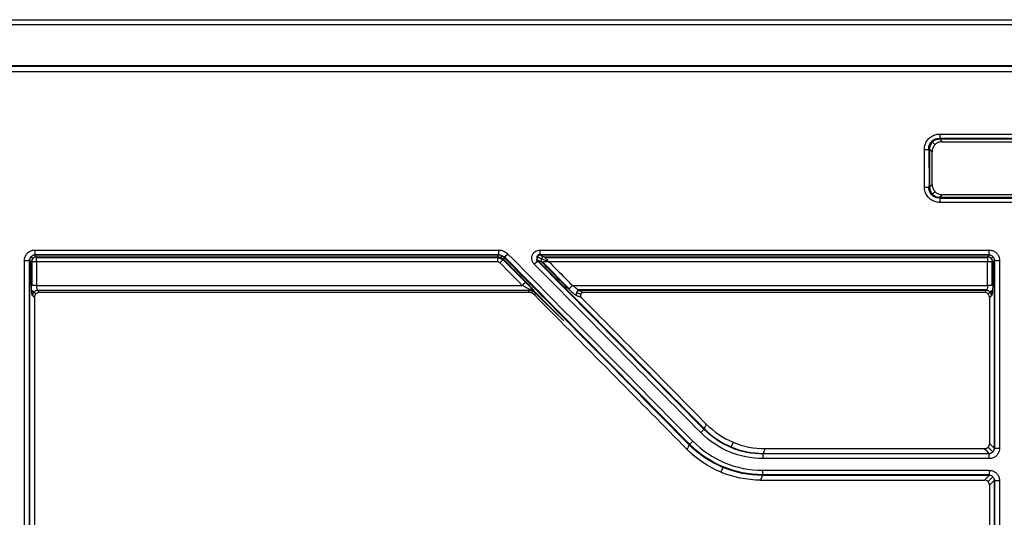
# Model space of a CAD drawing. Units: millimetres. Extents: x 205 to 1046, y 186 to 735.
# Drawn here: x 628 to 675, y 259 to 283 of the extents above; entities that cross this region are included whole.
import ezdxf

# ---------------------------------------------------------------- set-up
doc = ezdxf.new("R2010")
doc.units = ezdxf.units.MM
doc.layers.add('1', color=7, linetype='CONTINUOUS', true_color=0xffffff)

msp = doc.modelspace()

# ---------------------------------------------------------------- linework, layer by layer
at = {"layer": '1', "color": 7, "linetype": 'Continuous'}
for p, q in [((536.743, 283.237), (686.627, 283.237)), ((686.627, 282.996), (536.743, 282.996)), ((415.968, 280.752), (798.542, 280.752)), ((797.957, 281.012), (416.554, 281.012)), ((797.957, 280.991), (416.554, 280.991)), ((672.106, 277.74), (683.235, 277.74)), ((672.106, 277.74), (672.106, 277.497)), ((671.881, 277.23), (671.755, 277.357)), ((683.235, 277.533), (672.106, 277.533)), ((683.235, 277.497), (672.106, 277.497)), ((672.106, 277.497), (672.23, 277.374)), ((672.23, 277.374), (683.111, 277.374)), ((671.589, 276.945), (671.595, 275.263)), ((671.739, 276.88), (671.616, 277.003)), ((671.621, 275.196), (671.743, 275.318)), ((671.888, 274.97), (671.763, 274.845)), ((672.237, 274.827), (672.116, 274.705)), ((672.116, 274.705), (683.225, 274.705)), ((672.116, 274.705), (672.116, 274.455)), ((672.116, 274.668), (683.225, 274.668)), ((683.225, 274.455), (672.116, 274.455)), ((683.104, 274.827), (672.237, 274.827)), ((628.621, 272.167), (650.899, 272.167)), ((628.621, 272.167), (628.621, 271.924)), ((650.899, 272.167), (650.899, 271.924)), ((652.901, 272.167), (674.486, 272.167)), ((652.901, 271.924), (652.901, 272.167)), ((674.486, 271.924), (674.486, 272.167)), ((628.382, 271.74), (628.346, 271.704)), ((628.346, 271.704), (628.346, 253.243)), ((628.53, 271.767), (628.444, 271.853)), ((628.484, 271.596), (628.484, 270.461)), ((628.593, 271.952), (628.558, 271.917)), ((628.593, 271.952), (650.899, 271.952)), ((650.899, 271.924), (628.621, 271.924)), ((628.703, 271.841), (650.864, 271.841)), ((628.703, 271.598), (628.703, 271.841)), ((628.703, 271.813), (650.864, 271.813)), ((650.864, 271.598), (628.703, 271.598)), ((650.864, 271.841), (650.864, 271.598)), ((651.134, 271.696), (650.864, 271.808)), ((651.192, 271.834), (650.899, 271.957)), ((651.051, 271.893), (651.017, 271.81)), ((654.036, 268.759), (651.134, 271.696)), ((660.092, 262.827), (651.192, 271.834)), ((652.834, 271.952), (652.73, 271.698)), ((652.73, 271.698), (660.776, 263.555)), ((652.965, 271.748), (652.747, 271.839)), ((652.834, 271.952), (674.514, 271.952)), ((674.486, 271.924), (652.901, 271.924)), ((653.322, 271.599), (652.965, 271.748)), ((653.029, 271.591), (654.299, 270.306)), ((653.097, 271.842), (674.404, 271.842)), ((653.126, 271.814), (674.404, 271.814)), ((674.404, 271.599), (653.334, 271.599)), ((674.404, 271.842), (674.404, 271.599)), ((674.549, 271.917), (674.514, 271.952)), ((674.662, 271.853), (674.577, 271.768)), ((674.623, 270.461), (674.623, 271.596)), ((674.761, 271.704), (674.726, 271.739)), ((674.761, 262.615), (674.761, 271.704)), ((628.516, 270.216), (628.512, 269.973)), ((628.516, 270.216), (628.675, 270.058)), ((628.703, 270.464), (652.047, 270.464)), ((652.387, 270.221), (628.759, 270.221)), ((652.387, 270.275), (652.387, 270.221)), ((652.478, 270.287), (654.036, 268.759)), ((652.502, 270.099), (652.54, 270.19)), ((652.668, 270.103), (652.511, 270.282)), ((654.456, 270.464), (674.404, 270.464)), ((674.37, 270.249), (654.732, 270.249)), ((674.348, 270.221), (654.778, 270.221)), ((674.432, 270.058), (674.591, 270.216)), ((674.591, 270.216), (674.595, 269.973)), ((652.349, 270.13), (628.85, 270.13)), ((654.647, 270.127), (654.855, 270.04)), ((674.257, 270.13), (654.995, 270.13)), ((662.186, 262.93), (662.091, 262.704)), ((663.719, 262.623), (674.256, 262.623)), ((674.661, 262.467), (674.432, 262.696)), ((674.725, 262.579), (674.761, 262.615)), ((663.624, 262.396), (674.483, 262.396)), ((663.624, 262.143), (663.624, 262.396)), ((674.512, 262.367), (663.624, 262.367)), ((674.483, 262.143), (663.624, 262.143)), ((674.483, 262.143), (674.483, 262.396)), ((674.512, 262.367), (674.549, 262.404)), ((661.683, 261.721), (661.588, 261.493)), ((663.589, 261.581), (674.486, 261.581)), ((663.589, 261.581), (663.589, 261.338)), ((674.514, 261.366), (663.589, 261.366)), ((674.486, 261.338), (663.589, 261.338)), ((674.432, 261.037), (674.662, 261.268)), ((674.486, 261.581), (674.486, 261.338)), ((674.549, 261.331), (674.514, 261.366)), ((663.493, 261.109), (674.257, 261.109)), ((674.761, 261.119), (674.726, 261.154)), ((674.761, 248.283), (674.761, 261.119))]:
    msp.add_line(p, q, dxfattribs=at)
for centre, major_axis, ratio, start_param, end_param in [((671.37, 277.003), (-0.25, -0.001), 0.016072, 1.570751, 2.967037), ((671.375, 275.196), (-0.25, -0.001), 0.016865, 1.570746, 2.967035), ((628.127, 271.676), (-0.25, 0), 0.018286, 1.570796, 3.010671), ((628.703, 271.593), (0.177, 0.177), 0.983145, 0.795103, 2.34649), ((628.703, 271.593), (-0.25, 0), 0.018322, 4.712389, 6.152229), ((650.97, 271.549), (-0.178, -0.176), 0.013046, 3.272504, 4.699498), ((651.356, 271.98), (0.178, 0.176), 0.012924, 3.272503, 4.699619), ((652.623, 271.495), (0.178, 0.176), 0.013058, 4.699486, 6.152274), ((653.096, 271.693), (0.058, 0.138), 0.946522, 0.416493, 2.725099), ((653.097, 271.693), (-0.051, -0.141), 0.933018, 3.512803, 5.810472), ((674.404, 271.594), (0.177, -0.177), 0.983145, 0.795103, 2.34649), ((674.404, 271.594), (-0.25, 0), 0.019782, 3.272518, 4.712393), ((674.98, 271.676), (0.25, 0), 0.018286, 3.272514, 4.712389), ((628.703, 270.459), (-0.25, 0), 0.018758, 4.712389, 6.152153), ((628.759, 269.973), (-0.177, -0.177), 0.983147, 3.936734, 5.488044), ((652.047, 270.459), (-0.178, -0.176), 0.013344, 3.272504, 4.699204), ((652.387, 270.082), (-0.198, -0.152), 0.694069, 3.32391, 4.223512), ((674.348, 269.973), (-0.177, 0.177), 0.983147, 3.936735, 5.488043), ((674.404, 270.459), (-0.25, 0), 0.019782, 3.272518, 4.712392), ((660.619, 263.403), (0.178, 0.176), 0.015184, 4.697386, 6.15227), ((660.247, 262.983), (0.178, 0.176), 0.015291, 3.272508, 4.69728), ((674.98, 262.644), (0.25, 0), 0.021616, 3.272523, 4.712389), ((674.98, 261.091), (-0.25, 0), 0.022172, 0.130932, 1.570796)]:
    msp.add_ellipse(centre, major_axis=major_axis, ratio=ratio, start_param=start_param, end_param=end_param, dxfattribs=at)
for points, knots in [([(671.37, 276.999), (671.37, 277.083), (671.383, 277.167), (671.438, 277.326), (671.479, 277.401), (671.583, 277.53), (671.646, 277.586), (671.785, 277.672), (671.863, 277.704), (671.996, 277.734), (672.051, 277.74), (672.106, 277.74)], [0, 0, 0, 0, 0.217005, 0.217005, 0.434313, 0.434313, 0.647392, 0.647392, 0.858184, 0.858184, 1, 1, 1, 1]), ([(671.589, 276.945), (671.579, 276.997), (671.577, 277.051), (671.59, 277.16), (671.607, 277.216), (671.659, 277.317), (671.693, 277.363), (671.773, 277.438), (671.82, 277.469), (671.919, 277.513), (671.973, 277.527), (672.053, 277.534), (672.08, 277.534), (672.106, 277.532)], [0, 0, 0, 0, 0.175129, 0.175129, 0.366383, 0.366383, 0.551326, 0.551326, 0.732143, 0.732143, 0.912613, 0.912613, 1, 1, 1, 1]), ([(672.106, 277.497), (672.069, 277.498), (672.032, 277.494), (671.942, 277.476), (671.89, 277.455), (671.797, 277.398), (671.755, 277.361), (671.686, 277.274), (671.659, 277.223), (671.623, 277.117), (671.615, 277.059), (671.616, 277.003)], [0, 0, 0, 0, 0.14271, 0.14271, 0.35304, 0.35304, 0.564662, 0.564662, 0.781331, 0.781331, 1, 1, 1, 1]), ([(672.23, 277.374), (672.174, 277.374), (672.118, 277.365), (672.014, 277.328), (671.964, 277.301), (671.878, 277.232), (671.841, 277.19), (671.784, 277.097), (671.763, 277.046), (671.743, 276.956), (671.739, 276.918), (671.739, 276.88)], [0, 0, 0, 0, 0.215408, 0.215408, 0.431084, 0.431084, 0.643164, 0.643164, 0.854133, 0.854133, 1, 1, 1, 1]), ([(671.375, 275.191), (671.375, 275.358), (671.374, 275.525), (671.372, 276.127), (671.371, 276.563), (671.37, 276.999)], [0, 0, 0, 0, 0.27658, 0.27658, 1, 1, 1, 1]), ([(672.116, 274.455), (672.032, 274.455), (671.947, 274.469), (671.789, 274.524), (671.714, 274.566), (671.584, 274.67), (671.528, 274.734), (671.442, 274.874), (671.41, 274.952), (671.381, 275.084), (671.375, 275.138), (671.375, 275.191)], [0, 0, 0, 0, 0.217473, 0.217473, 0.435206, 0.435206, 0.649416, 0.649416, 0.861662, 0.861662, 1, 1, 1, 1]), ([(672.116, 274.67), (672.066, 274.666), (672.015, 274.67), (671.911, 274.694), (671.857, 274.716), (671.763, 274.777), (671.721, 274.815), (671.654, 274.902), (671.628, 274.952), (671.593, 275.055), (671.584, 275.111), (671.585, 275.198), (671.589, 275.231), (671.595, 275.263)], [0, 0, 0, 0, 0.164357, 0.164357, 0.351283, 0.351283, 0.533363, 0.533363, 0.712816, 0.712816, 0.892838, 0.892838, 1, 1, 1, 1]), ([(671.621, 275.196), (671.621, 275.159), (671.624, 275.123), (671.643, 275.034), (671.664, 274.982), (671.721, 274.888), (671.758, 274.846), (671.845, 274.776), (671.896, 274.749), (672.002, 274.713), (672.06, 274.705), (672.116, 274.705)], [0, 0, 0, 0, 0.139022, 0.139022, 0.350849, 0.350849, 0.563845, 0.563845, 0.781085, 0.781085, 1, 1, 1, 1]), ([(671.743, 275.318), (671.743, 275.262), (671.753, 275.206), (671.79, 275.101), (671.817, 275.052), (671.887, 274.966), (671.929, 274.929), (672.022, 274.872), (672.074, 274.851), (672.163, 274.831), (672.2, 274.827), (672.237, 274.827)], [0, 0, 0, 0, 0.215934, 0.215934, 0.432086, 0.432086, 0.645306, 0.645306, 0.857722, 0.857722, 1, 1, 1, 1]), ([(628.127, 271.671), (628.127, 271.727), (628.136, 271.784), (628.173, 271.889), (628.201, 271.94), (628.271, 272.026), (628.313, 272.064), (628.407, 272.122), (628.459, 272.143), (628.548, 272.163), (628.585, 272.167), (628.621, 272.167)], [0, 0, 0, 0, 0.216621, 0.216621, 0.433423, 0.433423, 0.647636, 0.647636, 0.860317, 0.860317, 1, 1, 1, 1]), ([(650.899, 272.167), (650.983, 272.167), (651.069, 272.15), (651.213, 272.09), (651.275, 272.05), (651.338, 271.994), (651.347, 271.985), (651.356, 271.976)], [0, 0, 0, 0, 0.501216, 0.501216, 0.926756, 0.926756, 1, 1, 1, 1]), ([(652.623, 271.491), (652.589, 271.524), (652.561, 271.564), (652.52, 271.65), (652.507, 271.697), (652.498, 271.79), (652.502, 271.836), (652.525, 271.922), (652.544, 271.962), (652.592, 272.033), (652.623, 272.064), (652.692, 272.114), (652.731, 272.134), (652.814, 272.16), (652.858, 272.167), (652.901, 272.167)], [0, 0, 0, 0, 0.1519, 0.1519, 0.304239, 0.304239, 0.449997, 0.449997, 0.588299, 0.588299, 0.723556, 0.723556, 0.860921, 0.860921, 1, 1, 1, 1]), ([(674.486, 272.167), (674.541, 272.167), (674.598, 272.158), (674.702, 272.121), (674.752, 272.093), (674.839, 272.024), (674.876, 271.982), (674.934, 271.888), (674.956, 271.836), (674.976, 271.746), (674.98, 271.709), (674.98, 271.671)], [0, 0, 0, 0, 0.215228, 0.215228, 0.430614, 0.430614, 0.643947, 0.643947, 0.856794, 0.856794, 1, 1, 1, 1]), ([(628.127, 253.266), (628.127, 255.489), (628.127, 257.713), (628.127, 261.892), (628.127, 263.848), (628.127, 267.76), (628.127, 269.715), (628.127, 271.671)], [0, 0, 0, 0, 0.362466, 0.362466, 0.681232, 0.681232, 1, 1, 1, 1]), ([(628.621, 271.924), (628.603, 271.924), (628.584, 271.922), (628.539, 271.913), (628.513, 271.903), (628.466, 271.874), (628.444, 271.855), (628.41, 271.811), (628.396, 271.786), (628.378, 271.732), (628.374, 271.704), (628.374, 271.675)], [0, 0, 0, 0, 0.140775, 0.140775, 0.35263, 0.35263, 0.564747, 0.564747, 0.780788, 0.780788, 1, 1, 1, 1]), ([(628.374, 271.675), (628.374, 269.72), (628.374, 267.764), (628.374, 263.853), (628.374, 261.897), (628.374, 257.718), (628.374, 255.495), (628.374, 253.271)], [0, 0, 0, 0, 0.318767, 0.318767, 0.637533, 0.637533, 1, 1, 1, 1]), ([(628.455, 271.594), (628.443, 271.606), (628.431, 271.618), (628.404, 271.645), (628.389, 271.66), (628.374, 271.675)], [0, 0, 0, 0, 0.44361, 0.44361, 1, 1, 1, 1]), ([(628.621, 271.924), (628.633, 271.912), (628.645, 271.899), (628.673, 271.872), (628.688, 271.857), (628.703, 271.841)], [0, 0, 0, 0, 0.444411, 0.444411, 1, 1, 1, 1]), ([(650.864, 271.841), (650.875, 271.867), (650.885, 271.892), (650.897, 271.92), (650.898, 271.922), (650.899, 271.924)], [0, 0, 0, 0, 0.924444, 0.924444, 1, 1, 1, 1]), ([(650.864, 271.841), (650.916, 271.841), (650.969, 271.83), (651.057, 271.793), (651.096, 271.769), (651.135, 271.735), (651.14, 271.729), (651.146, 271.724)], [0, 0, 0, 0, 0.501286, 0.501286, 0.926814, 0.926814, 1, 1, 1, 1]), ([(650.97, 271.554), (650.968, 271.556), (650.966, 271.558), (650.951, 271.571), (650.937, 271.58), (650.903, 271.594), (650.884, 271.598), (650.864, 271.598)], [0, 0, 0, 0, 0.073256, 0.073256, 0.498771, 0.498771, 1, 1, 1, 1]), ([(651.18, 271.806), (651.175, 271.811), (651.169, 271.817), (651.131, 271.852), (651.092, 271.876), (651.011, 271.91), (650.968, 271.92), (650.916, 271.924), (650.907, 271.924), (650.899, 271.924)], [0, 0, 0, 0, 0.073585, 0.073585, 0.50031, 0.50031, 0.91887, 0.91887, 1, 1, 1, 1]), ([(651.18, 271.806), (651.169, 271.781), (651.159, 271.755), (651.147, 271.728), (651.147, 271.726), (651.146, 271.724)], [0, 0, 0, 0, 0.926209, 0.926209, 1, 1, 1, 1]), ([(660.071, 262.808), (658.45, 264.448), (656.83, 266.089), (653.866, 269.088), (652.523, 270.447), (651.18, 271.806)], [0, 0, 0, 0, 0.546886, 0.546886, 1, 1, 1, 1]), ([(651.356, 271.976), (652.699, 270.617), (654.042, 269.258), (657.006, 266.258), (658.626, 264.618), (660.247, 262.977)], [0, 0, 0, 0, 0.453114, 0.453114, 1, 1, 1, 1]), ([(652.901, 271.924), (652.883, 271.925), (652.864, 271.923), (652.83, 271.915), (652.813, 271.909), (652.785, 271.891), (652.772, 271.879), (652.755, 271.856), (652.749, 271.844), (652.744, 271.829), (652.743, 271.825), (652.739, 271.808), (652.738, 271.794), (652.74, 271.777), (652.74, 271.773), (652.744, 271.751), (652.751, 271.732), (652.771, 271.698), (652.784, 271.682), (652.799, 271.669)], [0, 0, 0, 0, 0.151062, 0.151062, 0.289525, 0.289525, 0.4161, 0.4161, 0.514989, 0.514989, 0.5405, 0.5405, 0.649906, 0.649906, 0.676795, 0.676795, 0.832433, 0.832433, 1, 1, 1, 1]), ([(652.799, 271.669), (654.153, 270.299), (655.506, 268.929), (658.172, 266.232), (659.484, 264.904), (660.796, 263.577)], [0, 0, 0, 0, 0.507817, 0.507817, 1, 1, 1, 1]), ([(652.99, 271.589), (652.984, 271.592), (652.977, 271.595), (652.913, 271.621), (652.856, 271.645), (652.799, 271.669)], [0, 0, 0, 0, 0.102934, 0.102934, 1, 1, 1, 1]), ([(652.901, 271.924), (652.909, 271.921), (652.916, 271.918), (652.981, 271.89), (653.039, 271.866), (653.096, 271.842)], [0, 0, 0, 0, 0.113814, 0.113814, 1, 1, 1, 1]), ([(654.279, 270.285), (654.162, 270.403), (654.045, 270.522), (653.615, 270.957), (653.303, 271.273), (652.99, 271.589)], [0, 0, 0, 0, 0.272622, 0.272622, 1, 1, 1, 1]), ([(653.334, 271.599), (653.333, 271.599), (653.332, 271.599), (653.33, 271.599), (653.329, 271.599), (653.326, 271.599), (653.324, 271.599), (653.32, 271.599), (653.318, 271.599), (653.31, 271.598), (653.306, 271.598), (653.293, 271.598), (653.286, 271.598), (653.263, 271.598), (653.249, 271.597), (653.202, 271.596), (653.169, 271.596), (653.103, 271.594), (653.07, 271.593), (653.029, 271.591), (653.017, 271.591), (653, 271.59), (652.995, 271.59), (652.992, 271.589)], [0, 0, 0, 0, 0.005428, 0.005428, 0.015006, 0.015006, 0.025619, 0.025619, 0.043775, 0.043775, 0.074984, 0.074984, 0.129409, 0.129409, 0.229077, 0.229077, 0.466976, 0.466976, 0.740989, 0.740989, 0.889604, 0.889604, 1, 1, 1, 1]), ([(653.097, 271.842), (653.099, 271.84), (653.103, 271.836), (653.115, 271.825), (653.123, 271.816), (653.151, 271.788), (653.174, 271.764), (653.22, 271.717), (653.243, 271.694), (653.276, 271.659), (653.286, 271.649), (653.301, 271.633), (653.306, 271.628), (653.315, 271.619), (653.318, 271.616), (653.323, 271.611), (653.324, 271.609), (653.327, 271.606), (653.328, 271.605), (653.33, 271.602), (653.331, 271.601), (653.333, 271.6), (653.333, 271.599), (653.334, 271.599)], [0, 0, 0, 0, 0.110393, 0.110393, 0.259003, 0.259003, 0.533007, 0.533007, 0.772915, 0.772915, 0.87179, 0.87179, 0.925721, 0.925721, 0.956638, 0.956638, 0.974624, 0.974624, 0.985136, 0.985136, 0.994572, 0.994572, 1, 1, 1, 1]), ([(653.334, 271.599), (653.553, 271.377), (653.772, 271.155), (654.146, 270.777), (654.301, 270.62), (654.456, 270.464)], [0, 0, 0, 0, 0.585867, 0.585867, 1, 1, 1, 1]), ([(674.404, 271.842), (674.417, 271.855), (674.431, 271.869), (674.458, 271.896), (674.472, 271.91), (674.486, 271.924)], [0, 0, 0, 0, 0.491576, 0.491576, 1, 1, 1, 1]), ([(674.732, 271.675), (674.733, 271.694), (674.731, 271.713), (674.722, 271.759), (674.711, 271.785), (674.683, 271.832), (674.664, 271.854), (674.621, 271.888), (674.595, 271.902), (674.542, 271.92), (674.514, 271.924), (674.486, 271.924)], [0, 0, 0, 0, 0.145324, 0.145324, 0.358391, 0.358391, 0.569815, 0.569815, 0.783631, 0.783631, 1, 1, 1, 1]), ([(674.732, 271.675), (674.717, 271.66), (674.703, 271.645), (674.676, 271.618), (674.664, 271.606), (674.652, 271.594)], [0, 0, 0, 0, 0.554433, 0.554433, 1, 1, 1, 1]), ([(674.652, 271.594), (674.652, 271.428), (674.652, 271.261), (674.652, 270.883), (674.652, 270.671), (674.652, 270.459)], [0, 0, 0, 0, 0.440391, 0.440391, 1, 1, 1, 1]), ([(674.732, 262.644), (674.732, 263.788), (674.732, 264.932), (674.732, 267.009), (674.732, 267.942), (674.732, 269.809), (674.732, 270.742), (674.732, 271.675)], [0, 0, 0, 0, 0.380039, 0.380039, 0.69002, 0.69002, 1, 1, 1, 1]), ([(674.98, 271.671), (674.98, 270.738), (674.98, 269.805), (674.98, 267.938), (674.98, 267.005), (674.98, 264.927), (674.98, 263.783), (674.98, 262.639)], [0, 0, 0, 0, 0.309981, 0.309981, 0.619961, 0.619961, 1, 1, 1, 1]), ([(660.619, 263.398), (659.307, 264.725), (657.995, 266.053), (655.33, 268.751), (653.976, 270.121), (652.623, 271.491)], [0, 0, 0, 0, 0.492183, 0.492183, 1, 1, 1, 1]), ([(628.511, 269.973), (628.504, 269.981), (628.497, 269.998), (628.484, 270.049), (628.478, 270.083), (628.468, 270.165), (628.464, 270.213), (628.458, 270.315), (628.456, 270.371), (628.456, 270.438), (628.455, 270.449), (628.455, 270.46)], [0, 0, 0, 0, 0.239565, 0.239565, 0.47921, 0.47921, 0.717613, 0.717613, 0.953981, 0.953981, 1, 1, 1, 1]), ([(628.703, 270.464), (628.703, 270.458), (628.703, 270.453), (628.704, 270.419), (628.706, 270.391), (628.712, 270.34), (628.716, 270.316), (628.726, 270.275), (628.732, 270.258), (628.745, 270.233), (628.752, 270.224), (628.759, 270.221)], [0, 0, 0, 0, 0.045288, 0.045288, 0.279437, 0.279437, 0.517014, 0.517014, 0.757757, 0.757757, 1, 1, 1, 1]), ([(628.759, 270.221), (628.768, 270.211), (628.777, 270.202), (628.808, 270.172), (628.829, 270.151), (628.85, 270.13)], [0, 0, 0, 0, 0.299709, 0.299709, 1, 1, 1, 1]), ([(652.387, 270.275), (652.374, 270.284), (652.359, 270.293), (652.305, 270.326), (652.263, 270.35), (652.163, 270.404), (652.105, 270.434), (652.047, 270.464)], [0, 0, 0, 0, 0.141429, 0.141429, 0.51549, 0.51549, 1, 1, 1, 1]), ([(652.223, 270.634), (652.282, 270.574), (652.341, 270.512), (652.441, 270.404), (652.484, 270.355), (652.536, 270.292), (652.55, 270.274), (652.563, 270.257)], [0, 0, 0, 0, 0.459661, 0.459661, 0.841604, 0.841604, 1, 1, 1, 1]), ([(652.349, 270.13), (652.357, 270.15), (652.366, 270.17), (652.379, 270.2), (652.383, 270.21), (652.387, 270.221)], [0, 0, 0, 0, 0.66764, 0.66764, 1, 1, 1, 1]), ([(652.668, 270.103), (652.668, 270.103), (652.667, 270.104), (652.666, 270.105), (652.666, 270.105), (652.643, 270.13), (652.619, 270.152), (652.569, 270.189), (652.543, 270.204), (652.475, 270.241), (652.431, 270.259), (652.387, 270.275)], [0, 0, 0, 0, 0.008379, 0.008379, 0.011865, 0.011865, 0.303697, 0.303697, 0.568539, 0.568539, 1, 1, 1, 1]), ([(652.668, 270.103), (652.666, 270.105), (652.664, 270.107), (652.626, 270.144), (652.584, 270.172), (652.498, 270.208), (652.453, 270.218), (652.402, 270.22), (652.394, 270.221), (652.387, 270.221)], [0, 0, 0, 0, 0.029876, 0.029876, 0.504136, 0.504136, 0.930366, 0.930366, 1, 1, 1, 1]), ([(652.563, 270.257), (652.586, 270.227), (652.605, 270.2), (652.631, 270.162), (652.639, 270.15), (652.654, 270.127), (652.661, 270.115), (652.668, 270.104), (652.668, 270.103), (652.668, 270.103)], [0, 0, 0, 0, 0.488983, 0.488983, 0.739057, 0.739057, 0.990039, 0.990039, 1, 1, 1, 1]), ([(654.672, 269.968), (654.625, 269.992), (654.538, 270.036), (654.361, 270.206), (654.279, 270.285)], [0, 0, 0, 0, 0.535725, 1, 1, 1, 1]), ([(654.456, 270.464), (654.498, 270.441), (654.573, 270.399), (654.661, 270.327), (654.721, 270.252), (654.756, 270.233), (654.778, 270.221)], [0, 0, 0, 0, 0.29205, 0.527476, 0.708901, 1, 1, 1, 1]), ([(654.778, 270.221), (654.792, 270.215), (654.807, 270.209), (654.879, 270.178), (654.937, 270.154), (654.995, 270.13)], [0, 0, 0, 0, 0.200852, 0.200852, 1, 1, 1, 1]), ([(674.257, 270.13), (674.278, 270.151), (674.299, 270.172), (674.329, 270.203), (674.339, 270.212), (674.348, 270.221)], [0, 0, 0, 0, 0.69973, 0.69973, 1, 1, 1, 1]), ([(674.404, 270.464), (674.404, 270.436), (674.402, 270.408), (674.398, 270.356), (674.394, 270.331), (674.385, 270.288), (674.379, 270.269), (674.367, 270.24), (674.36, 270.23), (674.351, 270.223), (674.349, 270.222), (674.348, 270.221)], [0, 0, 0, 0, 0.232852, 0.232852, 0.466838, 0.466838, 0.703554, 0.703554, 0.943917, 0.943917, 1, 1, 1, 1]), ([(674.652, 270.459), (674.652, 270.404), (674.65, 270.348), (674.645, 270.243), (674.642, 270.194), (674.633, 270.108), (674.627, 270.071), (674.615, 270.013), (674.608, 269.992), (674.599, 269.977), (674.597, 269.975), (674.595, 269.973)], [0, 0, 0, 0, 0.235269, 0.235269, 0.470481, 0.470481, 0.706588, 0.706588, 0.944638, 0.944638, 1, 1, 1, 1]), ([(628.603, 269.882), (628.581, 269.904), (628.56, 269.925), (628.529, 269.956), (628.52, 269.964), (628.511, 269.973)], [0, 0, 0, 0, 0.708507, 0.708507, 1, 1, 1, 1]), ([(628.85, 270.13), (628.822, 270.13), (628.794, 270.125), (628.741, 270.107), (628.716, 270.093), (628.673, 270.058), (628.655, 270.037), (628.626, 269.99), (628.615, 269.964), (628.605, 269.919), (628.603, 269.901), (628.603, 269.882)], [0, 0, 0, 0, 0.21521, 0.21521, 0.430573, 0.430573, 0.643878, 0.643878, 0.85671, 0.85671, 1, 1, 1, 1]), ([(628.603, 269.882), (628.603, 269.448), (628.603, 269.015), (628.603, 266.913), (628.603, 265.245), (628.603, 261.354), (628.603, 259.13), (628.603, 255.771), (628.603, 254.635), (628.603, 253.498)], [0, 0, 0, 0, 0.079408, 0.079408, 0.384787, 0.384787, 0.791958, 0.791958, 1, 1, 1, 1]), ([(652.631, 270.012), (652.594, 270.049), (652.549, 270.079), (652.461, 270.116), (652.416, 270.127), (652.364, 270.13), (652.357, 270.13), (652.349, 270.13)], [0, 0, 0, 0, 0.501162, 0.501162, 0.927282, 0.927282, 1, 1, 1, 1]), ([(652.668, 270.103), (652.658, 270.077), (652.647, 270.052), (652.635, 270.022), (652.633, 270.017), (652.631, 270.012)], [0, 0, 0, 0, 0.839445, 0.839445, 1, 1, 1, 1]), ([(652.631, 270.012), (653.935, 268.692), (655.239, 267.373), (657.687, 264.895), (658.831, 263.737), (659.976, 262.579)], [0, 0, 0, 0, 0.53265, 0.53265, 1, 1, 1, 1]), ([(654.89, 269.876), (654.861, 269.889), (654.831, 269.901), (654.758, 269.932), (654.715, 269.95), (654.672, 269.968)], [0, 0, 0, 0, 0.40838, 0.40838, 1, 1, 1, 1]), ([(654.995, 270.13), (654.977, 270.13), (654.96, 270.127), (654.926, 270.115), (654.911, 270.107), (654.884, 270.085), (654.873, 270.072), (654.856, 270.044), (654.85, 270.028), (654.844, 269.997), (654.844, 269.98), (654.848, 269.949), (654.853, 269.933), (654.868, 269.903), (654.878, 269.888), (654.89, 269.876)], [0, 0, 0, 0, 0.149354, 0.149354, 0.299146, 0.299146, 0.442505, 0.442505, 0.579439, 0.579439, 0.71478, 0.71478, 0.853522, 0.853522, 1, 1, 1, 1]), ([(654.89, 269.876), (656.119, 268.633), (657.347, 267.39), (659.347, 265.366), (660.119, 264.585), (660.891, 263.804)], [0, 0, 0, 0, 0.614126, 0.614126, 1, 1, 1, 1]), ([(674.504, 269.882), (674.504, 269.91), (674.499, 269.938), (674.481, 269.991), (674.467, 270.016), (674.432, 270.06), (674.411, 270.078), (674.364, 270.107), (674.338, 270.118), (674.293, 270.128), (674.275, 270.13), (674.257, 270.13)], [0, 0, 0, 0, 0.216648, 0.216648, 0.433482, 0.433482, 0.647713, 0.647713, 0.860386, 0.860386, 1, 1, 1, 1]), ([(674.595, 269.973), (674.583, 269.961), (674.571, 269.949), (674.54, 269.918), (674.522, 269.9), (674.504, 269.882)], [0, 0, 0, 0, 0.407656, 0.407656, 1, 1, 1, 1]), ([(674.504, 269.882), (674.504, 269.031), (674.504, 268.181), (674.504, 265.844), (674.504, 264.357), (674.504, 262.871)], [0, 0, 0, 0, 0.363975, 0.363975, 1, 1, 1, 1]), ([(660.796, 263.577), (660.81, 263.61), (660.823, 263.643), (660.846, 263.697), (660.855, 263.719), (660.873, 263.761), (660.882, 263.783), (660.891, 263.804)], [0, 0, 0, 0, 0.436064, 0.436064, 0.720032, 0.720032, 1, 1, 1, 1]), ([(659.976, 262.579), (659.993, 262.622), (660.011, 262.665), (660.043, 262.74), (660.056, 262.773), (660.07, 262.806), (660.071, 262.807), (660.071, 262.808)], [0, 0, 0, 0, 0.561512, 0.561512, 0.9869, 0.9869, 1, 1, 1, 1]), ([(663.719, 262.623), (663.709, 262.601), (663.7, 262.579), (663.668, 262.503), (663.646, 262.45), (663.624, 262.396)], [0, 0, 0, 0, 0.29494, 0.29494, 1, 1, 1, 1]), ([(674.256, 262.623), (674.284, 262.623), (674.312, 262.628), (674.365, 262.646), (674.39, 262.66), (674.433, 262.695), (674.452, 262.717), (674.482, 262.764), (674.492, 262.79), (674.502, 262.835), (674.504, 262.853), (674.504, 262.871)], [0, 0, 0, 0, 0.216372, 0.216372, 0.432885, 0.432885, 0.647425, 0.647425, 0.860682, 0.860682, 1, 1, 1, 1]), ([(674.483, 262.396), (674.463, 262.417), (674.442, 262.437), (674.367, 262.512), (674.311, 262.568), (674.256, 262.623)], [0, 0, 0, 0, 0.267696, 0.267696, 1, 1, 1, 1]), ([(674.483, 262.396), (674.502, 262.396), (674.521, 262.398), (674.567, 262.407), (674.593, 262.418), (674.641, 262.447), (674.662, 262.466), (674.697, 262.509), (674.71, 262.534), (674.728, 262.587), (674.733, 262.616), (674.732, 262.644)], [0, 0, 0, 0, 0.144659, 0.144659, 0.3584, 0.3584, 0.570633, 0.570633, 0.784414, 0.784414, 1, 1, 1, 1]), ([(674.98, 262.639), (674.98, 262.583), (674.971, 262.527), (674.934, 262.422), (674.906, 262.372), (674.837, 262.285), (674.794, 262.248), (674.701, 262.189), (674.648, 262.168), (674.558, 262.147), (674.52, 262.143), (674.483, 262.143)], [0, 0, 0, 0, 0.214968, 0.214968, 0.430039, 0.430039, 0.64366, 0.64366, 0.857068, 0.857068, 1, 1, 1, 1]), ([(674.504, 262.871), (674.526, 262.849), (674.547, 262.828), (674.601, 262.774), (674.633, 262.743), (674.667, 262.709), (674.668, 262.707), (674.691, 262.685), (674.712, 262.664), (674.732, 262.644)], [0, 0, 0, 0, 0.284428, 0.284428, 0.704939, 0.704939, 0.726914, 0.726914, 1, 1, 1, 1]), ([(663.589, 261.338), (663.573, 261.3), (663.556, 261.262), (663.525, 261.185), (663.509, 261.147), (663.493, 261.109)], [0, 0, 0, 0, 0.502678, 0.502678, 1, 1, 1, 1]), ([(674.257, 261.109), (674.312, 261.164), (674.368, 261.22), (674.444, 261.296), (674.465, 261.317), (674.486, 261.338)], [0, 0, 0, 0, 0.725746, 0.725746, 1, 1, 1, 1]), ([(674.486, 261.581), (674.541, 261.581), (674.598, 261.571), (674.703, 261.535), (674.753, 261.507), (674.839, 261.438), (674.876, 261.396), (674.934, 261.302), (674.956, 261.25), (674.976, 261.16), (674.98, 261.122), (674.98, 261.085)], [0, 0, 0, 0, 0.215095, 0.215095, 0.430347, 0.430347, 0.643548, 0.643548, 0.856355, 0.856355, 1, 1, 1, 1]), ([(674.732, 261.09), (674.733, 261.109), (674.731, 261.128), (674.722, 261.173), (674.711, 261.2), (674.683, 261.247), (674.664, 261.269), (674.621, 261.303), (674.595, 261.317), (674.542, 261.335), (674.514, 261.339), (674.486, 261.338)], [0, 0, 0, 0, 0.145924, 0.145924, 0.359065, 0.359065, 0.570327, 0.570327, 0.783887, 0.783887, 1, 1, 1, 1]), ([(674.504, 260.861), (674.504, 260.889), (674.499, 260.917), (674.481, 260.97), (674.467, 260.995), (674.432, 261.039), (674.411, 261.058), (674.364, 261.086), (674.338, 261.097), (674.293, 261.107), (674.275, 261.109), (674.257, 261.109)], [0, 0, 0, 0, 0.216804, 0.216804, 0.433803, 0.433803, 0.648094, 0.648094, 0.860705, 0.860705, 1, 1, 1, 1]), ([(674.732, 261.09), (674.72, 261.078), (674.708, 261.066), (674.632, 260.99), (674.568, 260.925), (674.504, 260.861)], [0, 0, 0, 0, 0.157366, 0.157366, 1, 1, 1, 1]), ([(674.504, 260.861), (674.504, 258.854), (674.504, 256.848), (674.504, 252.74), (674.504, 250.64), (674.504, 248.539)], [0, 0, 0, 0, 0.488534, 0.488534, 1, 1, 1, 1]), ([(674.732, 248.312), (674.732, 250.482), (674.732, 252.652), (674.732, 256.911), (674.732, 259.001), (674.732, 261.09)], [0, 0, 0, 0, 0.509512, 0.509512, 1, 1, 1, 1]), ([(674.98, 261.085), (674.98, 258.996), (674.98, 256.906), (674.98, 252.647), (674.98, 250.476), (674.98, 248.306)], [0, 0, 0, 0, 0.490488, 0.490488, 1, 1, 1, 1])]:
    msp.add_open_spline(points, degree=3, knots=knots, dxfattribs=at)
for points in [[(671.616, 277.003), (671.618, 276.401), (671.619, 275.798), (671.621, 275.196)], [(671.743, 275.318), (671.742, 275.838), (671.74, 276.359), (671.739, 276.88)], [(628.455, 270.46), (628.455, 270.838), (628.455, 271.216), (628.455, 271.594)], [(628.703, 271.598), (628.703, 271.22), (628.703, 270.842), (628.703, 270.464)], [(651.146, 271.724), (651.505, 271.36), (651.864, 270.997), (652.223, 270.634)], [(652.992, 271.589), (652.991, 271.589), (652.991, 271.589), (652.99, 271.589)], [(653.096, 271.842), (653.096, 271.842), (653.097, 271.842), (653.097, 271.842)], [(674.404, 270.464), (674.404, 270.842), (674.404, 271.22), (674.404, 271.599)], [(652.047, 270.464), (651.688, 270.827), (651.329, 271.191), (650.97, 271.554)], [(654.778, 270.221), (654.668, 270.216), (654.598, 270.049), (654.672, 269.968)], [(663.611, 262.367), (662.551, 262.367), (661.528, 262.794), (660.784, 263.548)], [(660.796, 263.577), (661.54, 262.823), (662.564, 262.396), (663.624, 262.396)], [(660.891, 263.804), (661.636, 263.05), (662.659, 262.623), (663.719, 262.623)], [(663.624, 262.143), (662.497, 262.143), (661.411, 262.597), (660.619, 263.398)], [(663.589, 261.338), (662.272, 261.339), (660.997, 261.873), (660.071, 262.808)], [(663.589, 261.366), (662.282, 261.37), (661.013, 261.9), (660.092, 262.827)], [(660.247, 262.977), (661.126, 262.088), (662.338, 261.581), (663.589, 261.581)], [(663.493, 261.109), (662.177, 261.109), (660.9, 261.643), (659.976, 262.579)]]:
    msp.add_open_spline(points, degree=3, dxfattribs=at)
msp.add_rational_spline([(654.456, 270.464), (654.298, 270.307), (654.279, 270.285)], [1, 0.747241417382, 1], degree=2, dxfattribs=at)

doc.saveas('drawing.dxf')
